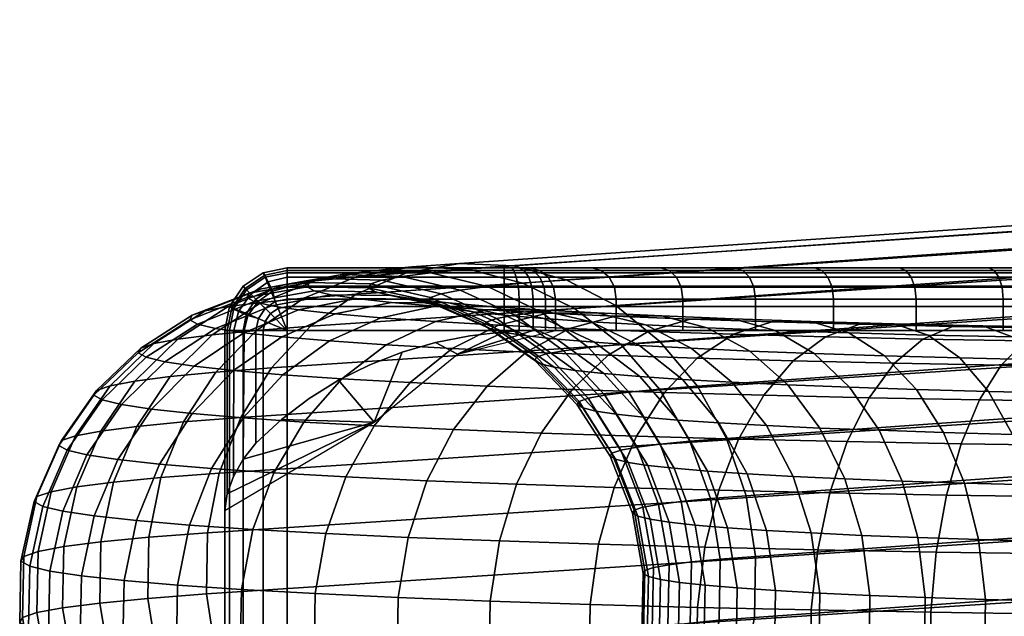
# Model space of a CAD drawing. Units: inches. Extents: x -13.6 to 8.3, y -9.4 to 9.3.
# Drawn here: x -13.6 to -12.1, y -8.7 to -7.8 of the extents above; entities that cross this region are included whole.
import ezdxf

# ---------------------------------------------------------------- set-up
doc = ezdxf.new("R2010")
doc.units = ezdxf.units.IN
doc.header["$MEASUREMENT"] = 0
doc.layers.add('A-FURN-3-SEAT-GLD', color=254, linetype='Continuous')
doc.layers.add('A-FURN-3-SEAT-LEG', color=254, linetype='Continuous')

msp = doc.modelspace()

# ---------------------------------------------------------------- linework, layer by layer
at = {"layer": 'A-FURN-3-SEAT-GLD'}
for points, invisible_edges in [([(-12.8568, -8.1505, 1.45), (-12.8449, -8.1505, 1.4486), (-12.8336, -8.1505, 1.4443), (-13.2038, -8.1505, 1.45)], 4), ([(-12.8336, -8.1505, 1.4443), (-12.8238, -8.1505, 1.4375), (-12.8158, -8.1505, 1.4286), (-13.2038, -8.1505, 1.45)], 12), ([(-13.2038, -8.1505, 0.1), (-13.2038, -8.1505, 1.45), (-12.8158, -8.1505, 1.4286), (-12.7165, -8.1505, 1.2975)], 10), ([(-12.7165, -8.1505, 1.2975), (-12.7165, -8.1505, 1.2975), (-12.607, -8.1505, 1.1749), (-13.2038, -8.1505, 0.1)], 12), ([(-13.2038, -8.1505, 0.1), (-13.2038, -8.1505, 0.1), (-12.607, -8.1505, 1.1749), (-12.4881, -8.1505, 1.0614)], 10), ([(-12.4881, -8.1505, 1.0614), (-12.4881, -8.1505, 1.0614), (-12.3605, -8.1505, 0.9578), (-13.2038, -8.1505, 0.1)], 12), ([(-13.2038, -8.1505, 0.1), (-13.2038, -8.1505, 0.1), (-12.3605, -8.1505, 0.9578), (-12.2249, -8.1505, 0.8647)], 10), ([(-12.2249, -8.1505, 0.8647), (-12.2249, -8.1505, 0.8647), (-12.0824, -8.1505, 0.7829), (-13.2038, -8.1505, 0.1)], 12), ([(-13.2038, -8.1505, 0.1), (-13.2038, -8.1505, 0.1), (-12.0824, -8.1505, 0.7829), (-11.9337, -8.1505, 0.7127)], 10), ([(-11.9337, -8.1505, 0.7127), (-11.9337, -8.1505, 0.7127), (-11.7799, -8.1505, 0.6546), (-13.2038, -8.1505, 0.1)], 12), ([(-13.2038, -8.1505, 0.1), (-13.2038, -8.1505, 0.1), (-11.7799, -8.1505, 0.6546), (-11.622, -8.1505, 0.6091)], 10), ([(-11.622, -8.1505, 0.6091), (-11.622, -8.1505, 0.6091), (-11.4609, -8.1505, 0.5763), (-13.2038, -8.1505, 0.1)], 12), ([(-13.2038, -8.1505, 0.1), (-13.2038, -8.1505, 0.1), (-11.4609, -8.1505, 0.5763), (-11.2977, -8.1505, 0.5566)], 10), ([(-11.2977, -8.1505, 0.5566), (-11.2977, -8.1505, 0.5566), (-11.1334, -8.1505, 0.55), (-13.2038, -8.1505, 0.1)], 12), ([(-9.7334, -8.1505, 0.55), (-9.6834, -8.1505, 0.1), (-13.2038, -8.1505, 0.1), (-11.1334, -8.1505, 0.55)], 5), ([(-13.2229, -8.2043, 1.5), (-12.9665, -8.2698, 1.5), (-12.912, -8.2589, 1.5), (-13.2038, -8.2005, 1.5)], 5), ([(-13.2038, -8.2005, 1.5), (-12.912, -8.2589, 1.5), (-12.8568, -8.2525, 1.5), (-12.8568, -8.2005, 1.5)], 1), ([(-13.0718, -8.3054, 1.5), (-13.0199, -8.2853, 1.5), (-13.2391, -8.2152, 1.5), (-13.2499, -8.2314, 1.5)], 10), ([(-13.0199, -8.2853, 1.5), (-12.9665, -8.2698, 1.5), (-13.2229, -8.2043, 1.5), (-13.2391, -8.2152, 1.5)], 10), ([(-13.1216, -8.33, 1.5), (-13.0718, -8.3054, 1.5), (-13.2499, -8.2314, 1.5), (-13.2538, -8.2505, 1.5)], 10), ([(-13.3038, -8.7505, 1.3572), (-13.3038, -8.2505, 0.1), (-13.3038, -9.2505, 0.1)], 9), ([(-13.3038, -8.5845, 1.4128), (-13.3038, -8.5385, 1.45), (-13.3038, -8.2505, 1.45), (-13.3038, -8.2505, 0.1)], 8), ([(-13.3038, -8.6358, 1.3833), (-13.3038, -8.6358, 1.3833), (-13.3038, -8.5845, 1.4128), (-13.3038, -8.2505, 0.1)], 12), ([(-13.3038, -8.2505, 0.1), (-13.3038, -8.2505, 0.1), (-13.3038, -8.6918, 1.364), (-13.3038, -8.6358, 1.3833)], 10), ([(-13.3038, -8.7505, 1.3572), (-13.3038, -8.7505, 1.3572), (-13.3038, -8.6918, 1.364), (-13.3038, -8.2505, 0.1)], 12), ([(-13.1689, -8.3592, 1.5), (-13.1689, -8.3592, 1.5), (-13.1216, -8.33, 1.5), (-13.2538, -8.2505, 1.5)], 12), ([(-13.2132, -8.3928, 1.5), (-13.2132, -8.3928, 1.5), (-13.1689, -8.3592, 1.5), (-13.2538, -8.2505, 1.5)], 12), ([(-13.2538, -8.4308, 1.5), (-13.2538, -8.4308, 1.5), (-13.2132, -8.3928, 1.5), (-13.2538, -8.2505, 1.5)], 4)]:
    msp.add_3dface(points, dxfattribs=dict(at, invisible_edges=invisible_edges))
for points in [[(-9.6834, -8.2505), (-9.6834, -9.2505), (-13.2038, -9.2505), (-13.2038, -8.2505)], [(-12.9318, -8.2886, 1.3478), (-12.8568, -8.2525, 1.5), (-12.912, -8.2589, 1.5), (-12.9665, -8.2698, 1.5)], [(-12.7907, -8.2505, 1.4751), (-12.8105, -8.2507, 1.4887), (-12.9318, -8.2886, 1.3478), (-12.7747, -8.2505, 1.4571)], [(-12.9318, -8.2886, 1.3478), (-12.8105, -8.2507, 1.4887), (-12.833, -8.2512, 1.4971), (-12.8568, -8.2525, 1.5)], [(-13.0649, -8.397, 1.2551), (-12.9318, -8.2886, 1.3478), (-12.9665, -8.2698, 1.5), (-13.0199, -8.2853, 1.5)], [(-13.1216, -8.33, 1.5), (-13.0649, -8.397, 1.2551), (-13.0199, -8.2853, 1.5), (-13.0718, -8.3054, 1.5)], [(-13.0649, -8.397, 1.2551), (-13.1216, -8.33, 1.5), (-13.1689, -8.3592, 1.5), (-13.2132, -8.3928, 1.5)], [(-13.2997, -8.5119, 1.4697), (-13.2997, -8.5119, 1.4697), (-13.3038, -8.5385, 1.45), (-13.0649, -8.397, 1.2551)], [(-13.2743, -8.4565, 1.4956), (-13.2897, -8.484, 1.4848), (-13.2997, -8.5119, 1.4697), (-13.0649, -8.397, 1.2551)], [(-13.2132, -8.3928, 1.5), (-13.2538, -8.4308, 1.5), (-13.2743, -8.4565, 1.4956), (-13.0649, -8.397, 1.2551)]]:
    msp.add_3dface(points, dxfattribs=at)

# ---------------------------------------------------------------- meshes
mesh = msp.add_polymesh((5, 5), dxfattribs=at)
for k, corner in enumerate([(-13.2038, -8.2505), (-13.242, -8.2505, 0.0076), (-13.2745, -8.2505, 0.0293), (-13.2961, -8.2505, 0.0617), (-13.3038, -8.2505, 0.1), (-13.2038, -8.2505), (-13.2391, -8.2359, 0.0076), (-13.2691, -8.2235, 0.0293), (-13.2891, -8.2152, 0.0617), (-13.2961, -8.2123, 0.1), (-13.2038, -8.2505), (-13.2308, -8.2235, 0.0076), (-13.2538, -8.2005, 0.0293), (-13.2691, -8.1852, 0.0617), (-13.2745, -8.1798, 0.1), (-13.2038, -8.2505), (-13.2184, -8.2152, 0.0076), (-13.2308, -8.1852, 0.0293), (-13.2391, -8.1652, 0.0617), (-13.242, -8.1582, 0.1), (-13.2038, -8.2505), (-13.2038, -8.2123, 0.0076), (-13.2038, -8.1798, 0.0293), (-13.2038, -8.1582, 0.0617), (-13.2038, -8.1505, 0.1)]):
    mesh.set_mesh_vertex(divmod(k, 5), corner)
mesh = msp.add_polymesh((2, 5), dxfattribs=at)
for k, corner in enumerate([(-13.2038, -8.1505, 0.1), (-13.242, -8.1582, 0.1), (-13.2745, -8.1798, 0.1), (-13.2961, -8.2123, 0.1), (-13.3038, -8.2505, 0.1), (-13.2038, -8.1505, 1.45), (-13.242, -8.1582, 1.45), (-13.2745, -8.1798, 1.45), (-13.2961, -8.2123, 1.45), (-13.3038, -8.2505, 1.45)]):
    mesh.set_mesh_vertex(divmod(k, 5), corner)
mesh = msp.add_polymesh((5, 5), dxfattribs=at)
for k, corner in enumerate([(-13.2038, -8.1505, 1.45), (-13.242, -8.1582, 1.45), (-13.2745, -8.1798, 1.45), (-13.2961, -8.2123, 1.45), (-13.3038, -8.2505, 1.45), (-13.2038, -8.1543, 1.4691), (-13.2397, -8.162, 1.4691), (-13.2709, -8.1833, 1.4691), (-13.2923, -8.2146, 1.4691), (-13.2999, -8.2505, 1.4691), (-13.2038, -8.1652, 1.4854), (-13.2341, -8.1725, 1.4854), (-13.262, -8.1923, 1.4854), (-13.2818, -8.2202, 1.4854), (-13.2891, -8.2505, 1.4854), (-13.2038, -8.1814, 1.4962), (-13.2276, -8.1876, 1.4962), (-13.2503, -8.204, 1.4962), (-13.2667, -8.2266, 1.4962), (-13.2729, -8.2505, 1.4962), (-13.2038, -8.2005, 1.5), (-13.2229, -8.2043, 1.5), (-13.2391, -8.2152, 1.5), (-13.2499, -8.2314, 1.5), (-13.2538, -8.2505, 1.5)]):
    mesh.set_mesh_vertex(divmod(k, 5), corner)
mesh = msp.add_polymesh((2, 5), dxfattribs=at)
for k, corner in enumerate([(-13.2038, -8.2505), (-13.2038, -8.2123, 0.0076), (-13.2038, -8.1798, 0.0293), (-13.2038, -8.1582, 0.0617), (-13.2038, -8.1505, 0.1), (-9.6834, -8.2505), (-9.6834, -8.2123, 0.0076), (-9.6834, -8.1798, 0.0293), (-9.6834, -8.1582, 0.0617), (-9.6834, -8.1505, 0.1)]):
    mesh.set_mesh_vertex(divmod(k, 5), corner)
mesh = msp.add_polymesh((2, 5), dxfattribs=at)
for k, corner in enumerate([(-13.2038, -8.1505, 1.45), (-13.2038, -8.1543, 1.4691), (-13.2038, -8.1652, 1.4854), (-13.2038, -8.1814, 1.4962), (-13.2038, -8.2005, 1.5), (-12.8568, -8.1505, 1.45), (-12.8568, -8.1543, 1.4691), (-12.8568, -8.1652, 1.4854), (-12.8568, -8.1814, 1.4962), (-12.8568, -8.2005, 1.5)]):
    mesh.set_mesh_vertex(divmod(k, 5), corner)
mesh = msp.add_polymesh((5, 5), dxfattribs=at)
for k, corner in enumerate([(-12.8568, -8.1505, 1.45), (-12.8568, -8.1543, 1.4691), (-12.8568, -8.1652, 1.4854), (-12.8568, -8.1814, 1.4962), (-12.8568, -8.2005, 1.5), (-12.8449, -8.1505, 1.4486), (-12.8416, -8.1543, 1.4667), (-12.8376, -8.1652, 1.4825), (-12.8343, -8.1814, 1.4933), (-12.833, -8.2005, 1.4971), (-12.8336, -8.1505, 1.4443), (-12.8254, -8.1543, 1.4601), (-12.8178, -8.1652, 1.4746), (-12.8125, -8.1814, 1.4849), (-12.8105, -8.2005, 1.4886), (-12.8238, -8.1505, 1.4375), (-12.8108, -8.1543, 1.4506), (-12.8001, -8.1652, 1.4629), (-12.7931, -8.1814, 1.4717), (-12.7907, -8.2005, 1.4751), (-12.8158, -8.1505, 1.4286), (-12.8001, -8.1543, 1.4395), (-12.7867, -8.1652, 1.4488), (-12.7779, -8.1814, 1.455), (-12.7747, -8.2005, 1.4571)]):
    mesh.set_mesh_vertex(divmod(k, 5), corner)
mesh = msp.add_polymesh((13, 5), dxfattribs=at)
for k, corner in enumerate([(-12.8158, -8.1505, 1.4286), (-12.8001, -8.1543, 1.4395), (-12.7867, -8.1652, 1.4488), (-12.7779, -8.1814, 1.455), (-12.7747, -8.2005, 1.4571), (-12.7165, -8.1505, 1.2975), (-12.7017, -8.1543, 1.3097), (-12.6892, -8.1652, 1.32), (-12.6808, -8.1814, 1.3269), (-12.6779, -8.2005, 1.3293), (-12.607, -8.1505, 1.1749), (-12.5933, -8.1543, 1.1882), (-12.5816, -8.1652, 1.1995), (-12.5738, -8.1814, 1.207), (-12.5711, -8.2005, 1.2096), (-12.4881, -8.1505, 1.0614), (-12.4755, -8.1543, 1.0757), (-12.4647, -8.1652, 1.0879), (-12.4576, -8.1814, 1.0961), (-12.4551, -8.2005, 1.0989), (-12.3605, -8.1505, 0.9578), (-12.349, -8.1543, 0.9731), (-12.3393, -8.1652, 0.9861), (-12.3328, -8.1814, 0.9948), (-12.3305, -8.2005, 0.9978), (-12.2249, -8.1505, 0.8647), (-12.2148, -8.1543, 0.8809), (-12.2061, -8.1652, 0.8947), (-12.2003, -8.1814, 0.9039), (-12.1983, -8.2005, 0.9071), (-12.0824, -8.1505, 0.7829), (-12.0735, -8.1543, 0.7998), (-12.066, -8.1652, 0.8142), (-12.061, -8.1814, 0.8238), (-12.0592, -8.2005, 0.8272), (-11.9337, -8.1505, 0.7127), (-11.9263, -8.1543, 0.7303), (-11.9199, -8.1652, 0.7452), (-11.9157, -8.1814, 0.7552), (-11.9142, -8.2005, 0.7587), (-11.7799, -8.1505, 0.6546), (-11.7739, -8.1543, 0.6728), (-11.7688, -8.1652, 0.6882), (-11.7654, -8.1814, 0.6985), (-11.7642, -8.2005, 0.7021), (-11.622, -8.1505, 0.6091), (-11.6174, -8.1543, 0.6277), (-11.6136, -8.1652, 0.6434), (-11.611, -8.1814, 0.6539), (-11.6101, -8.2005, 0.6576), (-11.4609, -8.1505, 0.5763), (-11.4578, -8.1543, 0.5952), (-11.4552, -8.1652, 0.6112), (-11.4535, -8.1814, 0.6219), (-11.4529, -8.2005, 0.6257), (-11.2977, -8.1505, 0.5566), (-11.2962, -8.1543, 0.5757), (-11.2949, -8.1652, 0.5918), (-11.294, -8.1814, 0.6026), (-11.2937, -8.2005, 0.6064), (-11.1334, -8.1505, 0.55), (-11.1334, -8.1543, 0.5691), (-11.1334, -8.1652, 0.5854), (-11.1334, -8.1814, 0.5962), (-11.1334, -8.2005, 0.6)]):
    mesh.set_mesh_vertex(divmod(k, 5), corner)
mesh = msp.add_polymesh((2, 5), dxfattribs=at)
for k, corner in enumerate([(-12.7747, -8.2005, 1.4571), (-12.7907, -8.2005, 1.4751), (-12.8105, -8.2005, 1.4886), (-12.833, -8.2005, 1.4971), (-12.8568, -8.2005, 1.5), (-12.7747, -8.2505, 1.4571), (-12.7907, -8.2505, 1.4751), (-12.8105, -8.2507, 1.4887), (-12.833, -8.2512, 1.4971), (-12.8568, -8.2525, 1.5)]):
    mesh.set_mesh_vertex(divmod(k, 5), corner)
mesh = msp.add_polymesh((2, 13), dxfattribs=at)
for k, corner in enumerate([(-11.1334, -8.2005, 0.6), (-11.2937, -8.2005, 0.6064), (-11.4529, -8.2005, 0.6257), (-11.6101, -8.2005, 0.6576), (-11.7642, -8.2005, 0.7021), (-11.9142, -8.2005, 0.7587), (-12.0592, -8.2005, 0.8272), (-12.1983, -8.2005, 0.9071), (-12.3305, -8.2005, 0.9978), (-12.4551, -8.2005, 1.0989), (-12.5711, -8.2005, 1.2096), (-12.6779, -8.2005, 1.3293), (-12.7747, -8.2005, 1.4571), (-11.1334, -8.2505, 0.6), (-11.2937, -8.2505, 0.6064), (-11.4529, -8.2505, 0.6257), (-11.6101, -8.2505, 0.6576), (-11.7642, -8.2505, 0.7021), (-11.9142, -8.2505, 0.7587), (-12.0592, -8.2505, 0.8272), (-12.1983, -8.2505, 0.9071), (-12.3305, -8.2505, 0.9978), (-12.4551, -8.2505, 1.0989), (-12.5711, -8.2505, 1.2096), (-12.6779, -8.2505, 1.3293), (-12.7747, -8.2505, 1.4571)]):
    mesh.set_mesh_vertex(divmod(k, 13), corner)
mesh = msp.add_polymesh((2, 5), dxfattribs=at)
for k, corner in enumerate([(-13.3038, -8.2505, 0.1), (-13.2961, -8.2505, 0.0617), (-13.2745, -8.2505, 0.0293), (-13.242, -8.2505, 0.0076), (-13.2038, -8.2505), (-13.3038, -9.2505, 0.1), (-13.2961, -9.2505, 0.0617), (-13.2745, -9.2505, 0.0293), (-13.242, -9.2505, 0.0076), (-13.2038, -9.2505)]):
    mesh.set_mesh_vertex(divmod(k, 5), corner)
mesh = msp.add_polymesh((2, 5), dxfattribs=at)
for k, corner in enumerate([(-13.3038, -8.5385, 1.45), (-13.2997, -8.5119, 1.4697), (-13.2897, -8.484, 1.4848), (-13.2743, -8.4565, 1.4956), (-13.2538, -8.4308, 1.5), (-13.3038, -8.2505, 1.45), (-13.2999, -8.2505, 1.4691), (-13.2891, -8.2505, 1.4854), (-13.2729, -8.2505, 1.4962), (-13.2538, -8.2505, 1.5)]):
    mesh.set_mesh_vertex(divmod(k, 5), corner)
at = {"layer": 'A-FURN-3-SEAT-LEG'}
mesh = msp.add_polymesh((2, 9), dxfattribs=at)
for k, corner in enumerate([(-12.4702, -8.5151, 3.3157), (-12.5016, -8.4233, 3.3292), (-12.5481, -8.3398, 3.3512), (-12.6079, -8.268, 3.3807), (-12.6786, -8.2105, 3.4167), (-12.7577, -8.1696, 3.4578), (-12.842, -8.1468, 3.5023), (-12.9283, -8.1431, 3.5486), (-13.0133, -8.1585, 3.595), (-6.7534, -8.1071, 13.9391), (-6.7878, -8.0165, 13.9537), (-6.837, -7.9349, 13.9767), (-6.8991, -7.8654, 14.0071), (-6.9716, -7.8108, 14.0438), (-7.0519, -7.773, 14.0854), (-7.1369, -7.7536, 14.1304), (-7.2232, -7.7533, 14.1768), (-7.3075, -7.7721, 14.2231)]):
    mesh.set_mesh_vertex(divmod(k, 9), corner)
mesh = msp.add_polymesh((2, 9), dxfattribs=at)
for k, corner in enumerate([(-13.0133, -8.1585, 3.595), (-13.0937, -8.1926, 3.6395), (-13.1664, -8.2438, 3.6806), (-13.2287, -8.3104, 3.7165), (-13.2781, -8.3898, 3.7461), (-13.3128, -8.4788, 3.768), (-13.3313, -8.5741, 3.7815), (-13.3331, -8.672, 3.7861), (-13.318, -8.7687, 3.7815), (-7.3075, -7.7721, 14.2231), (-7.3867, -7.8092, 14.2673), (-7.4576, -7.8634, 14.3079), (-7.5176, -7.9324, 14.3432), (-7.5643, -8.0137, 14.3719), (-7.5959, -8.1041, 14.3928), (-7.6113, -8.2001, 14.4053), (-7.6098, -8.298, 14.4087), (-7.5915, -8.3941, 14.403)]):
    mesh.set_mesh_vertex(divmod(k, 9), corner)
mesh = msp.add_polymesh((2, 9), dxfattribs=at)
for k, corner in enumerate([(-12.775, -9.1253, 3.5023), (-12.6946, -9.0913, 3.4578), (-12.6219, -9.04, 3.4167), (-12.5596, -8.9734, 3.3807), (-12.5102, -8.8941, 3.3512), (-12.4755, -8.8051, 3.3292), (-12.4569, -8.7098, 3.3157), (-12.4552, -8.6119, 3.3112), (-12.4702, -8.5151, 3.3157), (-7.0373, -8.7292, 14.1191), (-6.9582, -8.692, 14.0748), (-6.8872, -8.6379, 14.0343), (-6.8273, -8.5688, 13.999), (-6.7806, -8.4876, 13.9703), (-6.7489, -8.3972, 13.9493), (-6.7336, -8.3012, 13.9369), (-6.7351, -8.2033, 13.9334), (-6.7534, -8.1071, 13.9391)]):
    mesh.set_mesh_vertex(divmod(k, 9), corner)
mesh = msp.add_polymesh((9, 9), dxfattribs=at)
for k, corner in enumerate([(-12.6238, -8.5525, 2.3026), (-12.6588, -8.4615, 2.2923), (-12.7106, -8.3793, 2.2791), (-12.7771, -8.3091, 2.2634), (-12.856, -8.2536, 2.2458), (-12.9441, -8.2149, 2.227), (-13.038, -8.1945, 2.2078), (-13.1341, -8.1932, 2.1888), (-13.2288, -8.211, 2.1708), (-12.6434, -8.5477, 2.4317), (-12.6789, -8.4566, 2.4245), (-12.7313, -8.3743, 2.4157), (-12.7988, -8.3039, 2.4058), (-12.8787, -8.2481, 2.395), (-12.9679, -8.2091, 2.3839), (-13.0631, -8.1884, 2.3727), (-13.1605, -8.1868, 2.3621), (-13.2564, -8.2043, 2.3523), (-12.6519, -8.5429, 2.562), (-12.6875, -8.4517, 2.5579), (-12.7403, -8.3692, 2.5537), (-12.8081, -8.2986, 2.5495), (-12.8885, -8.2426, 2.5457), (-12.9782, -8.2033, 2.5422), (-13.0739, -8.1823, 2.5393), (-13.1719, -8.1804, 2.537), (-13.2684, -8.1976, 2.5355), (-12.6491, -8.5381, 2.6926), (-12.6847, -8.4468, 2.6915), (-12.7373, -8.3641, 2.6918), (-12.8051, -8.2933, 2.6935), (-12.8853, -8.237, 2.6966), (-12.9748, -8.1975, 2.7008), (-13.0704, -8.1761, 2.7061), (-13.1682, -8.1739, 2.7123), (-13.2645, -8.1908, 2.719), (-12.6351, -8.5333, 2.8225), (-12.6703, -8.4419, 2.8244), (-12.7225, -8.359, 2.8292), (-12.7896, -8.288, 2.8367), (-12.8691, -8.2315, 2.8467), (-12.9579, -8.1916, 2.8586), (-13.0525, -8.17, 2.872), (-13.1494, -8.1675, 2.8866), (-13.2448, -8.1841, 2.9016), (-12.61, -8.5286, 2.9507), (-12.6446, -8.437, 2.9556), (-12.696, -8.354, 2.9649), (-12.7619, -8.2828, 2.9781), (-12.8401, -8.226, 2.9948), (-12.9274, -8.1859, 3.0143), (-13.0204, -8.164, 3.0358), (-13.1157, -8.1611, 3.0586), (-13.2096, -8.1774, 3.0818), (-12.574, -8.524, 3.0762), (-12.6078, -8.4323, 3.0841), (-12.6578, -8.3492, 3.0977), (-12.7222, -8.2777, 3.1166), (-12.7985, -8.2207, 3.1399), (-12.8836, -8.1803, 3.1668), (-12.9744, -8.1581, 3.1962), (-13.0674, -8.1549, 3.2271), (-13.159, -8.1709, 3.2582), (-12.5273, -8.5195, 3.1982), (-12.56, -8.4277, 3.209), (-12.6084, -8.3444, 3.2268), (-12.6707, -8.2727, 3.2511), (-12.7445, -8.2155, 3.2809), (-12.8269, -8.1748, 3.315), (-12.9148, -8.1523, 3.3521), (-13.0048, -8.1489, 3.3909), (-13.0934, -8.1646, 3.4297), (-12.4702, -8.5151, 3.3157), (-12.5016, -8.4233, 3.3292), (-12.5481, -8.3398, 3.3512), (-12.6079, -8.268, 3.3807), (-12.6786, -8.2105, 3.4167), (-12.7577, -8.1696, 3.4578), (-12.842, -8.1468, 3.5023), (-12.9283, -8.1431, 3.5486), (-13.0133, -8.1585, 3.595)]):
    mesh.set_mesh_vertex(divmod(k, 9), corner)
mesh = msp.add_polymesh((9, 9), dxfattribs=at)
for k, corner in enumerate([(-13.2288, -8.211, 2.1708), (-13.3184, -8.2473, 2.1544), (-13.3994, -8.3006, 2.1404), (-13.4688, -8.3689, 2.1293), (-13.5239, -8.4496, 2.1214), (-13.5625, -8.5396, 2.1171), (-13.5832, -8.6354, 2.1165), (-13.5852, -8.7333, 2.1198), (-13.5684, -8.8297, 2.1266), (-13.2564, -8.2043, 2.3523), (-13.3472, -8.2403, 2.3437), (-13.4293, -8.2933, 2.3367), (-13.4996, -8.3614, 2.3316), (-13.5554, -8.442, 2.3284), (-13.5946, -8.5318, 2.3275), (-13.6155, -8.6276, 2.3287), (-13.6175, -8.7255, 2.3321), (-13.6005, -8.8219, 2.3375), (-13.2684, -8.1976, 2.5355), (-13.3596, -8.2332, 2.5347), (-13.4422, -8.286, 2.5348), (-13.5129, -8.3539, 2.5357), (-13.569, -8.4343, 2.5374), (-13.6084, -8.524, 2.5399), (-13.6295, -8.6197, 2.5429), (-13.6315, -8.7176, 2.5465), (-13.6144, -8.814, 2.5504), (-13.2645, -8.1908, 2.719), (-13.3556, -8.2262, 2.7261), (-13.438, -8.2787, 2.7333), (-13.5086, -8.3464, 2.7403), (-13.5646, -8.4266, 2.7468), (-13.6039, -8.5162, 2.7526), (-13.625, -8.6118, 2.7575), (-13.627, -8.7097, 2.7612), (-13.6099, -8.8062, 2.7637), (-13.2448, -8.1841, 2.9016), (-13.3351, -8.2192, 2.9165), (-13.4168, -8.2715, 2.9307), (-13.4867, -8.3389, 2.9438), (-13.5422, -8.4189, 2.9551), (-13.5812, -8.5084, 2.9642), (-13.602, -8.6039, 2.9709), (-13.604, -8.7018, 2.9748), (-13.5871, -8.7984, 2.9758), (-13.2096, -8.1774, 3.0818), (-13.2984, -8.2123, 3.1044), (-13.3787, -8.2643, 3.1256), (-13.4475, -8.3315, 3.1446), (-13.502, -8.4113, 3.1606), (-13.5403, -8.5007, 3.1731), (-13.5608, -8.5962, 3.1815), (-13.5628, -8.6941, 3.1856), (-13.5461, -8.7907, 3.1852), (-13.159, -8.1709, 3.2582), (-13.2456, -8.2055, 3.2884), (-13.324, -8.2573, 3.3164), (-13.391, -8.3243, 3.3413), (-13.4443, -8.4039, 3.362), (-13.4816, -8.4932, 3.3777), (-13.5017, -8.5886, 3.3879), (-13.5036, -8.6865, 3.3921), (-13.4873, -8.7831, 3.3903), (-13.0934, -8.1646, 3.4297), (-13.1772, -8.1989, 3.4672), (-13.253, -8.2504, 3.5019), (-13.3179, -8.3172, 3.5324), (-13.3695, -8.3967, 3.5576), (-13.4056, -8.4858, 3.5765), (-13.425, -8.5812, 3.5884), (-13.4268, -8.6791, 3.5928), (-13.4111, -8.7758, 3.5895), (-13.0133, -8.1585, 3.595), (-13.0937, -8.1926, 3.6395), (-13.1664, -8.2438, 3.6806), (-13.2287, -8.3104, 3.7165), (-13.2781, -8.3898, 3.7461), (-13.3128, -8.4788, 3.768), (-13.3313, -8.5741, 3.7815), (-13.3331, -8.672, 3.7861), (-13.318, -8.7687, 3.7815)]):
    mesh.set_mesh_vertex(divmod(k, 9), corner)
mesh = msp.add_polymesh((9, 9), dxfattribs=at)
for k, corner in enumerate([(-12.0986, -8.5849, 1.4225), (-12.1212, -8.4947, 1.3916), (-12.1547, -8.4136, 1.3479), (-12.1978, -8.3449, 1.2929), (-12.2489, -8.2911, 1.2288), (-12.3059, -8.2543, 1.1581), (-12.3667, -8.2359, 1.0834), (-12.4289, -8.2367, 1.0077), (-12.4902, -8.2566, 0.9338), (-12.1958, -8.5817, 1.5098), (-12.2207, -8.4914, 1.481), (-12.2576, -8.4102, 1.4402), (-12.3051, -8.3413, 1.3891), (-12.3612, -8.2874, 1.3297), (-12.424, -8.2504, 1.2641), (-12.4909, -8.2318, 1.1949), (-12.5594, -8.2324, 1.1248), (-12.6269, -8.252, 1.0565), (-12.2852, -8.5782, 1.6051), (-12.3122, -8.4878, 1.5785), (-12.3522, -8.4065, 1.5411), (-12.4036, -8.3374, 1.4943), (-12.4645, -8.2833, 1.4398), (-12.5326, -8.2461, 1.3799), (-12.6051, -8.2273, 1.3167), (-12.6794, -8.2277, 1.2527), (-12.7526, -8.2471, 1.1905), (-12.366, -8.5744, 1.7078), (-12.3949, -8.4839, 1.6836), (-12.4377, -8.4025, 1.6497), (-12.4928, -8.3333, 1.6074), (-12.558, -8.2789, 1.5584), (-12.6308, -8.2415, 1.5045), (-12.7084, -8.2225, 1.4478), (-12.7879, -8.2226, 1.3905), (-12.8662, -8.2418, 1.3347), (-12.4377, -8.5704, 1.8169), (-12.4683, -8.4798, 1.7953), (-12.5136, -8.3982, 1.7652), (-12.5719, -8.3288, 1.7279), (-12.6408, -8.2743, 1.6846), (-12.7179, -8.2366, 1.6371), (-12.8001, -8.2174, 1.5873), (-12.8842, -8.2172, 1.537), (-12.967, -8.2361, 1.4882), (-12.4998, -8.5661, 1.9319), (-12.5318, -8.4755, 1.913), (-12.5793, -8.3938, 1.8869), (-12.6403, -8.3242, 1.8546), (-12.7126, -8.2694, 1.8174), (-12.7933, -8.2315, 1.7768), (-12.8794, -8.2119, 1.7342), (-12.9675, -8.2115, 1.6913), (-13.0543, -8.2302, 1.6497), (-12.5517, -8.5617, 2.0517), (-12.585, -8.4709, 2.0356), (-12.6342, -8.3891, 2.0137), (-12.6976, -8.3193, 1.9868), (-12.7726, -8.2643, 1.9559), (-12.8564, -8.2261, 1.9223), (-12.9458, -8.2063, 1.8873), (-13.0373, -8.2056, 1.8521), (-13.1274, -8.224, 1.8182), (-12.5932, -8.5571, 2.1756), (-12.6274, -8.4663, 2.1624), (-12.6781, -8.3843, 2.1448), (-12.7433, -8.3143, 2.1234), (-12.8205, -8.259, 2.0991), (-12.9068, -8.2206, 2.0728), (-12.9988, -8.2005, 2.0455), (-13.093, -8.1995, 2.0184), (-13.1857, -8.2176, 1.9923), (-12.6238, -8.5525, 2.3026), (-12.6588, -8.4615, 2.2923), (-12.7106, -8.3793, 2.2791), (-12.7771, -8.3091, 2.2634), (-12.856, -8.2536, 2.2458), (-12.9441, -8.2149, 2.227), (-13.038, -8.1945, 2.2078), (-13.1341, -8.1932, 2.1888), (-13.2288, -8.211, 2.1708)]):
    mesh.set_mesh_vertex(divmod(k, 9), corner)
mesh = msp.add_polymesh((9, 9), dxfattribs=at)
for k, corner in enumerate([(-12.4902, -8.2566, 0.9338), (-12.5482, -8.2948, 0.8647), (-12.6007, -8.3498, 0.8029), (-12.6456, -8.4197, 0.7508), (-12.6813, -8.5016, 0.7104), (-12.7063, -8.5924, 0.6833), (-12.7197, -8.6887, 0.6706), (-12.7209, -8.7866, 0.6726), (-12.7101, -8.8826, 0.6894), (-12.6269, -8.252, 1.0565), (-12.6908, -8.2901, 0.9926), (-12.7485, -8.345, 0.9355), (-12.798, -8.4146, 0.8875), (-12.8372, -8.4964, 0.8503), (-12.8647, -8.5872, 0.8255), (-12.8795, -8.6834, 0.814), (-12.8809, -8.7814, 0.8161), (-12.8689, -8.8773, 0.8319), (-12.7526, -8.2471, 1.1905), (-12.8218, -8.2849, 1.1323), (-12.8844, -8.3396, 1.0804), (-12.938, -8.4091, 1.0368), (-12.9805, -8.4908, 1.0031), (-13.0104, -8.5814, 0.9808), (-13.0264, -8.6776, 0.9706), (-13.0279, -8.7756, 0.9728), (-13.0149, -8.8716, 0.9876), (-12.8662, -8.2418, 1.3347), (-12.9403, -8.2794, 1.2827), (-13.0073, -8.3339, 1.2363), (-13.0647, -8.4032, 1.1975), (-13.1102, -8.4847, 1.1677), (-13.1421, -8.5753, 1.148), (-13.1592, -8.6714, 1.1392), (-13.1609, -8.7694, 1.1416), (-13.147, -8.8654, 1.1552), (-12.967, -8.2361, 1.4882), (-13.0454, -8.2735, 1.4427), (-13.1163, -8.3278, 1.4023), (-13.1771, -8.3969, 1.3685), (-13.2252, -8.4783, 1.3427), (-13.259, -8.5687, 1.3259), (-13.2771, -8.6648, 1.3186), (-13.2789, -8.7628, 1.3212), (-13.2642, -8.8589, 1.3335), (-13.0543, -8.2302, 1.6497), (-13.1364, -8.2673, 1.6111), (-13.2107, -8.3213, 1.577), (-13.2743, -8.3903, 1.5486), (-13.3248, -8.4715, 1.527), (-13.3602, -8.5618, 1.5131), (-13.3792, -8.6578, 1.5074), (-13.381, -8.7558, 1.5102), (-13.3656, -8.852, 1.5212), (-13.1274, -8.224, 1.8182), (-13.2126, -8.2608, 1.7868), (-13.2897, -8.3146, 1.7592), (-13.3558, -8.3834, 1.7363), (-13.4082, -8.4644, 1.7192), (-13.4449, -8.5546, 1.7084), (-13.4646, -8.6506, 1.7044), (-13.4665, -8.7485, 1.7073), (-13.4505, -8.8447, 1.7169), (-13.1857, -8.2176, 1.9923), (-13.2734, -8.2541, 1.9683), (-13.3528, -8.3077, 1.9474), (-13.4208, -8.3762, 1.9304), (-13.4747, -8.4571, 1.9178), (-13.5125, -8.5472, 1.9102), (-13.5328, -8.6431, 1.9079), (-13.5347, -8.741, 1.911), (-13.5183, -8.8373, 1.9192), (-13.2288, -8.211, 2.1708), (-13.3184, -8.2473, 2.1544), (-13.3994, -8.3006, 2.1404), (-13.4688, -8.3689, 2.1293), (-13.5239, -8.4496, 2.1214), (-13.5625, -8.5396, 2.1171), (-13.5832, -8.6354, 2.1165), (-13.5852, -8.7333, 2.1198), (-13.5684, -8.8297, 2.1266)]):
    mesh.set_mesh_vertex(divmod(k, 9), corner)
mesh = msp.add_polymesh((9, 9), dxfattribs=at)
for k, corner in enumerate([(-11.1336, -8.5977, 1.0761), (-11.1336, -8.5077, 1.0371), (-11.1336, -8.4271, 0.9813), (-11.1336, -8.3589, 0.9109), (-11.1336, -8.3058, 0.8285), (-11.1336, -8.2698, 0.7374), (-11.1336, -8.2522, 0.6409), (-11.1336, -8.2538, 0.5429), (-11.1336, -8.2745, 0.4471), (-11.2641, -8.5974, 1.0818), (-11.2672, -8.5075, 1.0429), (-11.2718, -8.4269, 0.9874), (-11.2776, -8.3587, 0.9172), (-11.2845, -8.3056, 0.8351), (-11.2922, -8.2695, 0.7443), (-11.3005, -8.2519, 0.6482), (-11.3089, -8.2535, 0.5506), (-11.3172, -8.2742, 0.4551), (-11.3937, -8.5968, 1.0987), (-11.3999, -8.5069, 1.0602), (-11.4089, -8.4262, 1.0053), (-11.4205, -8.358, 0.9358), (-11.4343, -8.3048, 0.8546), (-11.4497, -8.2688, 0.7648), (-11.466, -8.2512, 0.6698), (-11.4828, -8.2527, 0.5732), (-11.4994, -8.2733, 0.4789), (-11.5214, -8.5958, 1.1267), (-11.5305, -8.5058, 1.0889), (-11.544, -8.4251, 1.0349), (-11.5613, -8.3569, 0.9667), (-11.5818, -8.3037, 0.887), (-11.6047, -8.2675, 0.7988), (-11.6292, -8.2498, 0.7055), (-11.6542, -8.2513, 0.6108), (-11.6788, -8.2719, 0.5181), (-11.6462, -8.5944, 1.1655), (-11.6582, -8.5043, 1.1286), (-11.676, -8.4236, 1.0759), (-11.6989, -8.3553, 1.0095), (-11.726, -8.302, 0.9318), (-11.7563, -8.2658, 0.8459), (-11.7886, -8.248, 0.7551), (-11.8217, -8.2494, 0.6629), (-11.8542, -8.2699, 0.5727), (-11.7672, -8.5925, 1.2149), (-11.782, -8.5025, 1.1792), (-11.8041, -8.4217, 1.1282), (-11.8324, -8.3533, 1.064), (-11.8659, -8.2999, 0.9889), (-11.9033, -8.2636, 0.9059), (-11.9432, -8.2457, 0.8182), (-11.9841, -8.2469, 0.7291), (-12.0243, -8.2673, 0.6421), (-11.8835, -8.5903, 1.2745), (-11.9011, -8.5002, 1.2402), (-11.9271, -8.4194, 1.1913), (-11.9606, -8.3509, 1.1297), (-12.0003, -8.2974, 1.0578), (-12.0446, -8.2609, 0.9783), (-12.0918, -8.2429, 0.8944), (-12.1402, -8.244, 0.8091), (-12.1878, -8.2642, 0.7259), (-11.9942, -8.5878, 1.3439), (-12.0144, -8.4976, 1.3112), (-12.0443, -8.4167, 1.2647), (-12.0827, -8.3481, 1.2062), (-12.1283, -8.2944, 1.1379), (-12.1791, -8.2578, 1.0626), (-12.2333, -8.2396, 0.983), (-12.2888, -8.2406, 0.9022), (-12.3435, -8.2606, 0.8233), (-12.0986, -8.5849, 1.4225), (-12.1212, -8.4947, 1.3916), (-12.1547, -8.4136, 1.3479), (-12.1978, -8.3449, 1.2929), (-12.2489, -8.2911, 1.2288), (-12.3059, -8.2543, 1.1581), (-12.3667, -8.2359, 1.0834), (-12.4289, -8.2367, 1.0077), (-12.4902, -8.2566, 0.9338)]):
    mesh.set_mesh_vertex(divmod(k, 9), corner)
mesh = msp.add_polymesh((9, 9), dxfattribs=at)
for k, corner in enumerate([(-11.1336, -8.2745, 0.4471), (-11.1336, -8.3135, 0.3572), (-11.1337, -8.3692, 0.2766), (-11.1337, -8.4397, 0.2084), (-11.1337, -8.522, 0.1553), (-11.1337, -8.6132, 0.1192), (-11.1337, -8.7096, 0.1017), (-11.1337, -8.8076, 0.1033), (-11.1337, -8.9034, 0.1239), (-11.3172, -8.2742, 0.4551), (-11.325, -8.3132, 0.3655), (-11.3321, -8.3689, 0.2852), (-11.3382, -8.4393, 0.2173), (-11.343, -8.5217, 0.1644), (-11.3464, -8.6128, 0.1285), (-11.3483, -8.7093, 0.111), (-11.3484, -8.8073, 0.1126), (-11.3469, -8.9031, 0.1332), (-11.4994, -8.2733, 0.4789), (-11.515, -8.3122, 0.3903), (-11.5291, -8.368, 0.3109), (-11.5413, -8.4384, 0.2438), (-11.5509, -8.5207, 0.1915), (-11.5576, -8.6118, 0.156), (-11.5612, -8.7082, 0.1388), (-11.5616, -8.8063, 0.1404), (-11.5586, -8.9021, 0.1608), (-11.6788, -8.2719, 0.5181), (-11.7021, -8.3107, 0.4312), (-11.7232, -8.3664, 0.3534), (-11.7413, -8.4367, 0.2875), (-11.7556, -8.519, 0.2363), (-11.7657, -8.6102, 0.2015), (-11.771, -8.7066, 0.1847), (-11.7716, -8.8046, 0.1863), (-11.7672, -8.9004, 0.2064), (-11.8542, -8.2699, 0.5727), (-11.8851, -8.3086, 0.4881), (-11.9129, -8.3642, 0.4124), (-11.9368, -8.4345, 0.3483), (-11.9557, -8.5168, 0.2985), (-11.969, -8.6078, 0.2648), (-11.9761, -8.7042, 0.2484), (-11.9768, -8.8022, 0.2501), (-11.971, -8.8981, 0.2698), (-12.0243, -8.2673, 0.6421), (-12.0624, -8.306, 0.5605), (-12.0969, -8.3615, 0.4874), (-12.1263, -8.4317, 0.4257), (-12.1498, -8.5138, 0.3777), (-12.1662, -8.6049, 0.3452), (-12.175, -8.7012, 0.3296), (-12.1758, -8.7992, 0.3313), (-12.1687, -8.8951, 0.3505), (-12.1878, -8.2642, 0.7259), (-12.2329, -8.3028, 0.6478), (-12.2737, -8.3581, 0.578), (-12.3086, -8.4282, 0.519), (-12.3363, -8.5103, 0.4732), (-12.3557, -8.6013, 0.4423), (-12.3661, -8.6976, 0.4275), (-12.3671, -8.7956, 0.4293), (-12.3586, -8.8915, 0.4478), (-12.3435, -8.2606, 0.8233), (-12.3952, -8.299, 0.7495), (-12.442, -8.3542, 0.6834), (-12.4821, -8.4242, 0.6276), (-12.5139, -8.5062, 0.5844), (-12.5362, -8.5971, 0.5553), (-12.5481, -8.6934, 0.5414), (-12.5493, -8.7914, 0.5434), (-12.5395, -8.8873, 0.561), (-12.4902, -8.2566, 0.9338), (-12.5482, -8.2948, 0.8647), (-12.6007, -8.3498, 0.8029), (-12.6456, -8.4197, 0.7508), (-12.6813, -8.5016, 0.7104), (-12.7063, -8.5924, 0.6833), (-12.7197, -8.6887, 0.6706), (-12.7209, -8.7866, 0.6726), (-12.7101, -8.8826, 0.6894)]):
    mesh.set_mesh_vertex(divmod(k, 9), corner)
mesh = msp.add_polymesh((2, 8), dxfattribs=at)
for k, corner in enumerate([(-13.318, -8.7687, 3.7815), (-13.2866, -8.8606, 3.768), (-13.2402, -8.944, 3.7461), (-13.1804, -9.0159, 3.7165), (-13.1096, -9.0734, 3.6806), (-13.0306, -9.1143, 3.6395), (-12.9463, -9.137, 3.595), (-12.86, -9.1408, 3.5486), (-7.5915, -8.3941, 14.403), (-7.5571, -8.4848, 14.3884), (-7.5079, -8.5664, 14.3655), (-7.4458, -8.6358, 14.3351), (-7.3732, -8.6905, 14.2983), (-7.2929, -8.7283, 14.2567), (-7.208, -8.7477, 14.2118), (-7.1217, -8.748, 14.1653)]):
    mesh.set_mesh_vertex(divmod(k, 8), corner)
mesh = msp.add_polymesh((9, 9), dxfattribs=at)
for k, corner in enumerate([(-12.9634, -9.1711, 2.2584), (-12.8738, -9.1349, 2.2748), (-12.7928, -9.0816, 2.2888), (-12.7234, -9.0132, 2.2999), (-12.6683, -8.9325, 2.3078), (-12.6297, -8.8425, 2.3121), (-12.609, -8.7467, 2.3127), (-12.607, -8.6488, 2.3094), (-12.6238, -8.5525, 2.3026), (-12.9875, -9.1653, 2.417), (-12.8967, -9.1293, 2.4255), (-12.8146, -9.0763, 2.4325), (-12.7443, -9.0082, 2.4377), (-12.6885, -8.9276, 2.4408), (-12.6494, -8.8378, 2.4417), (-12.6284, -8.742, 2.4405), (-12.6264, -8.6441, 2.4371), (-12.6434, -8.5477, 2.4317), (-12.9979, -9.1594, 2.577), (-12.9066, -9.1237, 2.5777), (-12.824, -9.0709, 2.5776), (-12.7533, -9.003, 2.5767), (-12.6972, -8.9227, 2.575), (-12.6579, -8.8329, 2.5726), (-12.6368, -8.7373, 2.5695), (-12.6348, -8.6393, 2.566), (-12.6519, -8.5429, 2.562), (-12.9945, -9.1535, 2.7373), (-12.9034, -9.1181, 2.7302), (-12.8209, -9.0656, 2.723), (-12.7504, -8.9979, 2.716), (-12.6944, -8.9177, 2.7095), (-12.6551, -8.8281, 2.7037), (-12.634, -8.7325, 2.6988), (-12.632, -8.6346, 2.6951), (-12.6491, -8.5381, 2.6926), (-12.9773, -9.1476, 2.8967), (-12.887, -9.1125, 2.8818), (-12.8054, -9.0602, 2.8676), (-12.7354, -8.9928, 2.8545), (-12.6799, -8.9128, 2.8432), (-12.641, -8.8233, 2.8341), (-12.6202, -8.7278, 2.8274), (-12.6182, -8.6299, 2.8235), (-12.6351, -8.5333, 2.8225), (-12.9465, -9.1418, 3.0541), (-12.8577, -9.107, 3.0315), (-12.7774, -9.055, 3.0103), (-12.7087, -8.9878, 2.9913), (-12.6541, -8.9079, 2.9752), (-12.6158, -8.8186, 2.9627), (-12.5953, -8.7231, 2.9543), (-12.5933, -8.6252, 2.9502), (-12.61, -8.5286, 2.9507), (-12.9023, -9.1361, 3.2082), (-12.8157, -9.1016, 3.1781), (-12.7373, -9.0498, 3.15), (-12.6702, -8.9828, 3.1252), (-12.617, -8.9032, 3.1045), (-12.5796, -8.8139, 3.0888), (-12.5596, -8.7185, 3.0786), (-12.5577, -8.6206, 3.0743), (-12.574, -8.524, 3.0762), (-12.845, -9.1306, 3.358), (-12.7612, -9.0963, 3.3205), (-12.6853, -9.0448, 3.2858), (-12.6204, -8.978, 3.2553), (-12.5689, -8.8985, 3.2301), (-12.5327, -8.8094, 3.2112), (-12.5134, -8.7141, 3.1994), (-12.5115, -8.6162, 3.195), (-12.5273, -8.5195, 3.1982), (-12.775, -9.1253, 3.5023), (-12.6946, -9.0913, 3.4578), (-12.6219, -9.04, 3.4167), (-12.5596, -8.9734, 3.3807), (-12.5102, -8.8941, 3.3512), (-12.4755, -8.8051, 3.3292), (-12.4569, -8.7098, 3.3157), (-12.4552, -8.6119, 3.3112), (-12.4702, -8.5151, 3.3157)]):
    mesh.set_mesh_vertex(divmod(k, 9), corner)
mesh = msp.add_polymesh((9, 9), dxfattribs=at)
for k, corner in enumerate([(-12.3184, -9.2109, 1.1781), (-12.2604, -9.1727, 1.2472), (-12.2079, -9.1176, 1.3091), (-12.163, -9.0478, 1.3611), (-12.1274, -8.9659, 1.4015), (-12.1024, -8.8751, 1.4286), (-12.089, -8.7788, 1.4413), (-12.0877, -8.6808, 1.4393), (-12.0986, -8.5849, 1.4225), (-12.4378, -9.207, 1.2852), (-12.3739, -9.169, 1.3492), (-12.3162, -9.1141, 1.4062), (-12.2667, -9.0444, 1.4543), (-12.2275, -8.9626, 1.4914), (-12.2, -8.8719, 1.5162), (-12.1852, -8.7756, 1.5278), (-12.1838, -8.6777, 1.5256), (-12.1958, -8.5817, 1.5098), (-12.5475, -9.2027, 1.4022), (-12.4783, -9.1649, 1.4604), (-12.4157, -9.1102, 1.5123), (-12.3621, -9.0406, 1.5559), (-12.3195, -8.959, 1.5896), (-12.2897, -8.8683, 1.6119), (-12.2737, -8.7722, 1.6221), (-12.2722, -8.6742, 1.6198), (-12.2852, -8.5782, 1.6051), (-12.6468, -9.198, 1.5282), (-12.5727, -9.1605, 1.5803), (-12.5057, -9.1059, 1.6266), (-12.4483, -9.0366, 1.6654), (-12.4028, -8.9551, 1.6952), (-12.3708, -8.8645, 1.7149), (-12.3537, -8.7684, 1.7238), (-12.3521, -8.6705, 1.7213), (-12.366, -8.5744, 1.7078), (-12.7348, -9.1931, 1.6623), (-12.6564, -9.1558, 1.7078), (-12.5855, -9.1015, 1.7481), (-12.5248, -9.0323, 1.7819), (-12.4766, -8.9509, 1.8077), (-12.4428, -8.8605, 1.8246), (-12.4247, -8.7644, 1.8319), (-12.423, -8.6665, 1.8293), (-12.4377, -8.5704, 1.8169), (-12.811, -9.1879, 1.8034), (-12.7289, -9.1508, 1.842), (-12.6546, -9.0968, 1.8761), (-12.591, -9.0278, 1.9045), (-12.5405, -8.9466, 1.9261), (-12.5051, -8.8562, 1.94), (-12.4862, -8.7603, 1.9457), (-12.4844, -8.6623, 1.9429), (-12.4998, -8.5661, 1.9319), (-12.8748, -9.1825, 1.9505), (-12.7896, -9.1457, 1.9819), (-12.7125, -9.0918, 2.0095), (-12.6464, -9.0231, 2.0324), (-12.594, -8.942, 2.0495), (-12.5573, -8.8518, 2.0603), (-12.5376, -8.7559, 2.0643), (-12.5357, -8.6579, 2.0614), (-12.5517, -8.5617, 2.0517), (-12.9257, -9.1769, 2.1026), (-12.838, -9.1403, 2.1265), (-12.7586, -9.0868, 2.1474), (-12.6907, -9.0182, 2.1645), (-12.6367, -8.9373, 2.1771), (-12.5989, -8.8472, 2.1846), (-12.5786, -8.7514, 2.187), (-12.5767, -8.6534, 2.1839), (-12.5932, -8.5571, 2.1756), (-12.9634, -9.1711, 2.2584), (-12.8738, -9.1349, 2.2748), (-12.7928, -9.0816, 2.2888), (-12.7234, -9.0132, 2.2999), (-12.6683, -8.9325, 2.3078), (-12.6297, -8.8425, 2.3121), (-12.609, -8.7467, 2.3127), (-12.607, -8.6488, 2.3094), (-12.6238, -8.5525, 2.3026)]):
    mesh.set_mesh_vertex(divmod(k, 9), corner)
mesh = msp.add_polymesh((9, 9), dxfattribs=at)
for k, corner in enumerate([(-11.1336, -9.2266, 0.7529), (-11.1336, -9.1876, 0.8428), (-11.1336, -9.1318, 0.9234), (-11.1336, -9.0614, 0.9916), (-11.1336, -8.9791, 1.0447), (-11.1336, -8.8879, 1.0808), (-11.1336, -8.7915, 1.0983), (-11.1336, -8.6935, 1.0967), (-11.1336, -8.5977, 1.0761), (-11.2939, -9.2263, 0.7599), (-11.2861, -9.1874, 0.8495), (-11.279, -9.1316, 0.9298), (-11.2729, -9.0612, 0.9977), (-11.268, -8.9788, 1.0506), (-11.2647, -8.8877, 1.0865), (-11.2628, -8.7913, 1.104), (-11.2627, -8.6933, 1.1024), (-11.2641, -8.5974, 1.0818), (-11.453, -9.2256, 0.7806), (-11.4374, -9.1866, 0.8692), (-11.4232, -9.1309, 0.9486), (-11.4111, -9.0605, 1.0157), (-11.4015, -8.9782, 1.068), (-11.3948, -8.8871, 1.1035), (-11.3912, -8.7906, 1.1207), (-11.3908, -8.6926, 1.1191), (-11.3937, -8.5968, 1.0987), (-11.6098, -9.2243, 0.815), (-11.5865, -9.1854, 0.9019), (-11.5654, -9.1298, 0.9798), (-11.5473, -9.0594, 1.0456), (-11.533, -8.9771, 1.0969), (-11.5229, -8.886, 1.1316), (-11.5176, -8.7896, 1.1484), (-11.517, -8.6916, 1.1468), (-11.5214, -8.5958, 1.1267), (-11.763, -9.2225, 0.8626), (-11.7322, -9.1838, 0.9472), (-11.7043, -9.1282, 1.023), (-11.6804, -9.0579, 1.087), (-11.6615, -8.9757, 1.1368), (-11.6482, -8.8846, 1.1706), (-11.6411, -8.7882, 1.1869), (-11.6404, -8.6902, 1.1852), (-11.6462, -8.5944, 1.1655), (-11.9115, -9.2203, 0.9233), (-11.8734, -9.1816, 1.0049), (-11.839, -9.1262, 1.078), (-11.8095, -9.056, 1.1397), (-11.7861, -8.9738, 1.1877), (-11.7697, -8.8828, 1.2202), (-11.7609, -8.7864, 1.2358), (-11.76, -8.6884, 1.234), (-11.7672, -8.5925, 1.2149), (-12.0543, -9.2176, 0.9964), (-12.0092, -9.1791, 1.0745), (-11.9685, -9.1237, 1.1443), (-11.9336, -9.0536, 1.2033), (-11.9059, -8.9715, 1.2491), (-11.8864, -8.8806, 1.28), (-11.876, -8.7842, 1.2948), (-11.875, -8.6862, 1.293), (-11.8835, -8.5903, 1.2745), (-12.1903, -9.2145, 1.0816), (-12.1385, -9.1761, 1.1555), (-12.0918, -9.1209, 1.2215), (-12.0517, -9.0509, 1.2773), (-12.0199, -8.9689, 1.3205), (-11.9976, -8.878, 1.3497), (-11.9857, -8.7817, 1.3635), (-11.9845, -8.6837, 1.3616), (-11.9942, -8.5878, 1.3439), (-12.3184, -9.2109, 1.1781), (-12.2604, -9.1727, 1.2472), (-12.2079, -9.1176, 1.3091), (-12.163, -9.0478, 1.3611), (-12.1274, -8.9659, 1.4015), (-12.1024, -8.8751, 1.4286), (-12.089, -8.7788, 1.4413), (-12.0877, -8.6808, 1.4393), (-12.0986, -8.5849, 1.4225)]):
    mesh.set_mesh_vertex(divmod(k, 9), corner)

doc.saveas('drawing.dxf')
